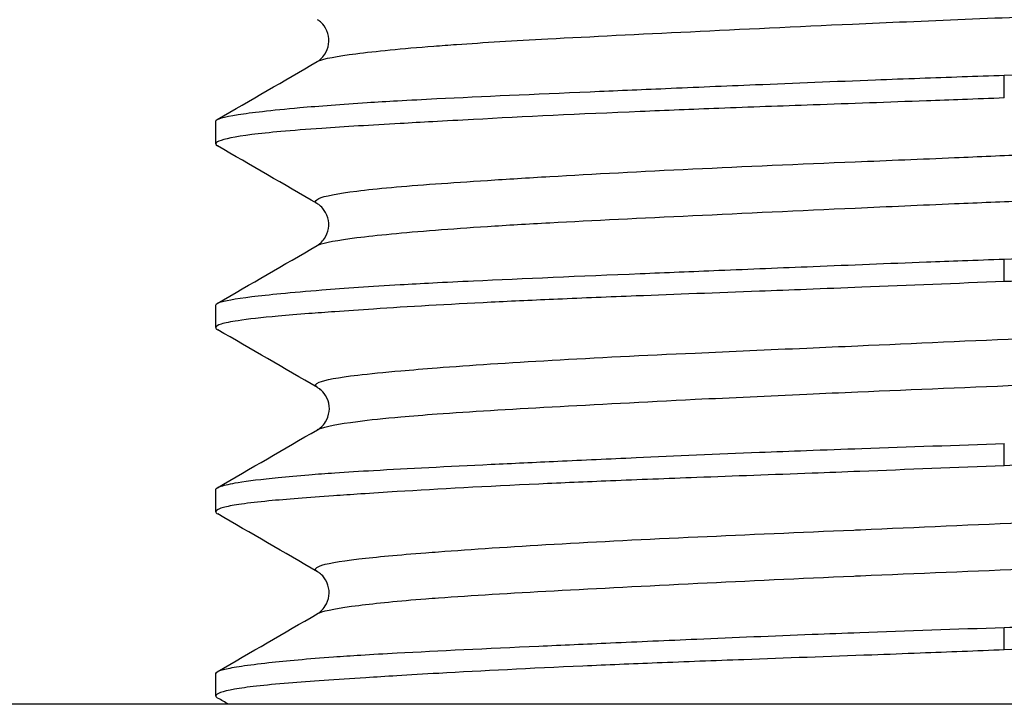
# Model space of a CAD drawing. Units: millimetres. Extents: x 146 to 564, y 107 to 734.
# Drawn here: x 474 to 478, y 351 to 353 of the extents above; entities that cross this region are included whole.
import ezdxf

# ---------------------------------------------------------------- set-up
doc = ezdxf.new("R2010")
doc.units = ezdxf.units.MM

msp = doc.modelspace()

# ---------------------------------------------------------------- linework, layer by layer
at = {"lineweight": 25, "extrusion": (-2.22045e-16, 1, -2.22045e-16)}
for p, q in [((477.7878, 353.1117), (477.7878, 353.1983)), ((474.7878, 352.9366), (474.7878, 353.0235)), ((477.7878, 352.4131), (477.7878, 352.4988)), ((474.7878, 352.2381), (474.7878, 352.3239)), ((477.7878, 351.7128), (477.7878, 351.7974)), ((474.7878, 351.5376), (474.7878, 351.6224)), ((477.7878, 351.0122), (477.7878, 351.0978)), ((474.7878, 350.8371), (474.7878, 350.9229)), ((503.6378, 350.8052), (451.9378, 350.8052))]:
    msp.add_line(p, q, dxfattribs=at)
at = {"lineweight": 25}
for points, knots in [([(475.1734, 353.2498), (475.1748, 353.2506), (475.1765, 353.2515), (475.1785, 353.2523), (475.199, 353.2612), (475.2471, 353.2704), (475.3209, 353.2799), (475.3948, 353.2894), (475.4946, 353.2994), (475.6175, 353.3089), (475.6451, 353.3111), (475.6738, 353.3132), (475.7036, 353.3153), (475.8068, 353.3225), (475.9235, 353.3294), (476.0511, 353.3364), (476.2156, 353.3453), (476.3983, 353.3543), (476.5935, 353.3638), (476.7888, 353.3733), (476.9965, 353.3832), (477.2105, 353.3928), (477.2782, 353.3959), (477.3465, 353.3989), (477.4152, 353.4018), (477.5637, 353.4082), (477.7141, 353.4143), (477.8641, 353.4204), (478.0834, 353.4293), (478.3018, 353.4383), (478.5127, 353.4477), (478.7235, 353.4571), (478.9268, 353.467), (479.116, 353.4767), (479.1933, 353.4806), (479.2682, 353.4845), (479.3404, 353.4883), (479.4451, 353.4938), (479.5439, 353.4992), (479.6359, 353.5045), (479.7913, 353.5134), (479.9271, 353.5223), (480.0394, 353.5317), (480.1516, 353.541), (480.2403, 353.5508), (480.3024, 353.5605), (480.3334, 353.5654), (480.3579, 353.5701), (480.3755, 353.5748), (480.393, 353.5795), (480.4035, 353.5841), (480.4072, 353.5885), (480.4103, 353.5924), (480.4084, 353.5962), (480.4015, 353.6)], [0.3804717, 0.3804717, 0.3804717, 0.3804717, 0.3814433, 0.3814433, 0.3814433, 0.3917526, 0.3917526, 0.3917526, 0.4020619, 0.4020619, 0.4020619, 0.4043752, 0.4043752, 0.4043752, 0.4123711, 0.4123711, 0.4123711, 0.4226804, 0.4226804, 0.4226804, 0.4329897, 0.4329897, 0.4329897, 0.4362502, 0.4362502, 0.4362502, 0.443299, 0.443299, 0.443299, 0.4536082, 0.4536082, 0.4536082, 0.4639175, 0.4639175, 0.4639175, 0.4681251, 0.4681251, 0.4681251, 0.4742268, 0.4742268, 0.4742268, 0.4845361, 0.4845361, 0.4845361, 0.4948454, 0.4948454, 0.4948454, 0.5, 0.5, 0.5, 0.5051546, 0.5051546, 0.5051546, 0.50957, 0.50957, 0.50957, 0.50957]), ([(475.1739, 353.2501), (475.1765, 353.2515), (475.181, 353.2541), (475.1921, 353.2645), (475.1975, 353.2704), (475.2091, 353.2885), (475.2149, 353.3023), (475.219, 353.33), (475.2178, 353.344), (475.2093, 353.3716), (475.2014, 353.3842), (475.1883, 353.3994), (475.183, 353.4035), (475.1773, 353.4076), (475.1756, 353.4086), (475.1743, 353.4093)], [0, 0, 0, 0, 0.0822838, 0.0822838, 0.1354404, 0.1354404, 0.2031411, 0.2031411, 0.2677734, 0.2677734, 0.3407576, 0.3407576, 0.4042165, 0.4042165, 0.4389985, 0.4389985, 0.4389985, 0.4389985]), ([(477.7878, 353.1983), (477.9661, 353.2045), (478.144, 353.2106), (478.4233, 353.2209), (478.526, 353.2247), (478.8391, 353.237), (479.0435, 353.2458), (479.3081, 353.2578), (479.3779, 353.261), (479.4994, 353.2666), (479.5519, 353.269), (479.7608, 353.2787), (479.9063, 353.2854), (480.11, 353.2961), (480.1779, 353.2999), (480.3016, 353.3077), (480.3576, 353.3115), (480.4994, 353.3225), (480.5746, 353.3299), (480.6757, 353.3425), (480.7095, 353.3478), (480.746, 353.3552), (480.7557, 353.3575), (480.7797, 353.3644), (480.7878, 353.3688), (480.7878, 353.3753), (480.786, 353.3774), (480.7824, 353.3795)], [-0.9436089, -0.9436089, -0.9436089, -0.9436089, -0.8900991, -0.8900991, -0.8584355, -0.8584355, -0.7921887, -0.7921887, -0.7677095, -0.7677095, -0.7484104, -0.7484104, -0.6889267, -0.6889267, -0.6560274, -0.6560274, -0.6244457, -0.6244457, -0.5685454, -0.5685454, -0.5285429, -0.5285429, -0.5100778, -0.5100778, -0.4718366, -0.4718366, -0.4537675, -0.4537675, -0.4537675, -0.4537675]), ([(474.7878, 353.0235), (474.7878, 353.0318), (474.8162, 353.0399), (474.8979, 353.0526), (474.9289, 353.0566), (475.0061, 353.0654), (475.0535, 353.0701), (475.1812, 353.0814), (475.2669, 353.0879), (475.4006, 353.0965), (475.4389, 353.0988), (475.5265, 353.1038), (475.5764, 353.1064), (475.8026, 353.1178), (475.9988, 353.1263), (476.305, 353.1395), (476.4006, 353.1436), (476.6098, 353.1525), (476.7241, 353.1574), (476.9898, 353.1685), (477.1425, 353.1747), (477.3537, 353.1828), (477.4102, 353.1849), (477.5735, 353.1909), (477.6806, 353.1946), (477.7878, 353.1983)], [-0.4718961, -0.4718961, -0.4718961, -0.4718961, -0.4003547, -0.4003547, -0.3679906, -0.3679906, -0.3319767, -0.3319767, -0.2826403, -0.2826403, -0.2638866, -0.2638866, -0.2414441, -0.2414441, -0.1660813, -0.1660813, -0.1334462, -0.1334462, -0.0965118, -0.0965118, -0.0493664, -0.0493664, -0.0322467, -0.0322467, -0.0000614, -0.0000614, -0.0000614, -0.0000614]), ([(477.7878, 353.1117), (477.7346, 353.1096), (477.6815, 353.1076), (477.5826, 353.1039), (477.537, 353.1022), (477.3461, 353.0952), (477.2021, 353.0901), (476.9387, 353.0807), (476.8189, 353.0764), (476.5998, 353.068), (476.5, 353.064), (476.1728, 353.0502), (475.9593, 353.0399), (475.7143, 353.0268), (475.6627, 353.024), (475.5703, 353.0188), (475.5291, 353.0165), (475.3777, 353.0079), (475.278, 353.002), (475.1333, 352.992), (475.0814, 352.988), (474.9931, 352.98), (474.956, 352.9761), (474.8602, 352.964), (474.8183, 352.9555), (474.7917, 352.9435), (474.7878, 352.94), (474.7878, 352.9342), (474.7899, 352.9317), (474.7939, 352.9294)], [-0.9437852, -0.9437852, -0.9437852, -0.9437852, -0.9278177, -0.9278177, -0.914071, -0.914071, -0.8702458, -0.8702458, -0.8325522, -0.8325522, -0.7996835, -0.7996835, -0.7218426, -0.7218426, -0.70017, -0.70017, -0.6815703, -0.6815703, -0.6294701, -0.6294701, -0.5948613, -0.5948613, -0.5628915, -0.5628915, -0.4983367, -0.4983367, -0.4719312, -0.4719312, -0.4527521, -0.4527521, -0.4527521, -0.4527521]), ([(475.1736, 352.7097), (475.1724, 352.7104), (475.1714, 352.711), (475.1705, 352.7117), (475.1633, 352.7174), (475.1664, 352.7232), (475.1793, 352.729), (475.2007, 352.7388), (475.2497, 352.7485), (475.3245, 352.7577), (475.3993, 352.767), (475.4999, 352.7759), (475.6235, 352.7848), (475.6839, 352.7892), (475.7498, 352.7937), (475.8208, 352.7982), (475.8948, 352.803), (475.9745, 352.8079), (476.0587, 352.8129), (476.2238, 352.8226), (476.407, 352.8324), (476.6027, 352.8417), (476.7984, 352.851), (477.0065, 352.8599), (477.2207, 352.8689), (477.3452, 352.8741), (477.4717, 352.8793), (477.5989, 352.8848), (477.6906, 352.8887), (477.7826, 352.8926), (477.8744, 352.8967), (478.0937, 352.9064), (478.312, 352.9162), (478.5226, 352.9256), (478.7331, 352.935), (478.936, 352.944), (479.1249, 352.9529), (479.252, 352.9589), (479.3728, 352.965), (479.4854, 352.9713), (479.54, 352.9743), (479.5927, 352.9774), (479.6433, 352.9806), (479.7981, 352.9902), (479.9332, 353.0001), (480.0446, 353.0096), (480.1561, 353.019), (480.2438, 353.0281), (480.3051, 353.037), (480.352, 353.0438), (480.3834, 353.0506), (480.3984, 353.0578), (480.3996, 353.0583), (480.4007, 353.0589), (480.4017, 353.0595)], [0.1167445, 0.1167445, 0.1167445, 0.1167445, 0.1175002, 0.1175002, 0.1175002, 0.1237113, 0.1237113, 0.1237113, 0.1340206, 0.1340206, 0.1340206, 0.1443299, 0.1443299, 0.1443299, 0.1493751, 0.1493751, 0.1493751, 0.1546392, 0.1546392, 0.1546392, 0.1649485, 0.1649485, 0.1649485, 0.1752577, 0.1752577, 0.1752577, 0.1812499, 0.1812499, 0.1812499, 0.185567, 0.185567, 0.185567, 0.1958763, 0.1958763, 0.1958763, 0.2061856, 0.2061856, 0.2061856, 0.2131248, 0.2131248, 0.2131248, 0.2164948, 0.2164948, 0.2164948, 0.2268041, 0.2268041, 0.2268041, 0.2371134, 0.2371134, 0.2371134, 0.2449998, 0.2449998, 0.2449998, 0.2456284, 0.2456284, 0.2456284, 0.2456284]), ([(475.1732, 352.5501), (475.1749, 352.5511), (475.1769, 352.5521), (475.1793, 352.5531), (475.2007, 352.562), (475.2497, 352.5709), (475.3245, 352.5803), (475.3993, 352.5896), (475.4999, 352.5994), (475.6235, 352.6091), (475.6839, 352.6139), (475.7498, 352.6185), (475.8208, 352.6231), (475.8948, 352.6279), (475.9745, 352.6326), (476.0587, 352.6371), (476.2238, 352.6461), (476.4071, 352.6549), (476.6028, 352.6642), (476.7985, 352.6735), (477.0066, 352.6832), (477.2207, 352.693), (477.3452, 352.6986), (477.4717, 352.7042), (477.5989, 352.7096), (477.6906, 352.7136), (477.7826, 352.7174), (477.8744, 352.7212), (478.0938, 352.7301), (478.3121, 352.739), (478.5227, 352.7482), (478.7332, 352.7574), (478.9361, 352.767), (479.1249, 352.7768), (479.252, 352.7833), (479.3728, 352.7899), (479.4854, 352.7962), (479.54, 352.7992), (479.5927, 352.8023), (479.6433, 352.8052), (479.7982, 352.8142), (479.9333, 352.823), (480.0447, 352.8322), (480.1561, 352.8413), (480.2438, 352.8509), (480.3051, 352.8606), (480.352, 352.8681), (480.3834, 352.8755), (480.3984, 352.8827), (480.403, 352.8849), (480.4061, 352.8871), (480.4077, 352.8892), (480.4103, 352.8929), (480.4084, 352.8965), (480.402, 352.9002)], [0.1225878, 0.1225878, 0.1225878, 0.1225878, 0.1237113, 0.1237113, 0.1237113, 0.1340206, 0.1340206, 0.1340206, 0.1443299, 0.1443299, 0.1443299, 0.149375, 0.149375, 0.149375, 0.1546392, 0.1546392, 0.1546392, 0.1649485, 0.1649485, 0.1649485, 0.1752577, 0.1752577, 0.1752577, 0.1812498, 0.1812498, 0.1812498, 0.185567, 0.185567, 0.185567, 0.1958763, 0.1958763, 0.1958763, 0.2061856, 0.2061856, 0.2061856, 0.2131247, 0.2131247, 0.2131247, 0.2164948, 0.2164948, 0.2164948, 0.2268041, 0.2268041, 0.2268041, 0.2371134, 0.2371134, 0.2371134, 0.2449997, 0.2449997, 0.2449997, 0.2474227, 0.2474227, 0.2474227, 0.2516042, 0.2516042, 0.2516042, 0.2516042]), ([(475.1735, 352.5503), (475.1761, 352.5518), (475.1805, 352.5544), (475.1912, 352.5643), (475.1964, 352.57), (475.2079, 352.5875), (475.2138, 352.601), (475.2184, 352.6284), (475.2175, 352.6422), (475.2097, 352.6698), (475.202, 352.6827), (475.1888, 352.6986), (475.1833, 352.703), (475.177, 352.7077), (475.1751, 352.7088), (475.1736, 352.7097)], [0, 0, 0, 0, 0.0770819, 0.0770819, 0.127992, 0.127992, 0.1941181, 0.1941181, 0.2573858, 0.2573858, 0.3284211, 0.3284211, 0.390308, 0.390308, 0.4288046, 0.4288046, 0.4288046, 0.4288046]), ([(477.7878, 352.4988), (477.9329, 352.5039), (478.0777, 352.5089), (478.3287, 352.5177), (478.4352, 352.5215), (478.642, 352.5292), (478.7423, 352.5331), (479.0082, 352.5438), (479.1699, 352.5509), (479.4509, 352.5639), (479.5723, 352.5697), (479.7358, 352.5777), (479.7834, 352.58), (479.9576, 352.5886), (480.075, 352.5945), (480.2456, 352.6044), (480.3061, 352.6082), (480.4156, 352.6159), (480.4647, 352.6197), (480.5819, 352.6303), (480.6411, 352.6371), (480.7129, 352.6481), (480.7346, 352.6522), (480.7622, 352.6591), (480.7709, 352.6618), (480.7842, 352.6677), (480.7878, 352.6707), (480.7878, 352.6758), (480.786, 352.6779), (480.7824, 352.68)], [-0.9435703, -0.9435703, -0.9435703, -0.9435703, -0.9000376, -0.9000376, -0.8674459, -0.8674459, -0.8359211, -0.8359211, -0.7821943, -0.7821943, -0.737747, -0.737747, -0.7187855, -0.7187855, -0.6663548, -0.6663548, -0.6339034, -0.6339034, -0.6023942, -0.6023942, -0.5503789, -0.5503789, -0.5190229, -0.5190229, -0.4974132, -0.4974132, -0.4718719, -0.4718719, -0.4538659, -0.4538659, -0.4538659, -0.4538659]), ([(480.7878, 352.5881), (480.7878, 352.581), (480.7707, 352.5737), (480.7169, 352.5621), (480.6914, 352.5579), (480.6408, 352.5514), (480.6193, 352.5489), (480.5323, 352.5401), (480.4541, 352.534), (480.2933, 352.5231), (480.217, 352.5184), (480.0685, 352.5097), (479.9991, 352.5057), (479.8441, 352.4972), (479.7578, 352.4927), (479.5313, 352.4811), (479.3862, 352.4741), (479.1787, 352.4652), (479.1231, 352.4629), (478.9971, 352.4578), (478.9264, 352.4551), (478.64, 352.4445), (478.4167, 352.4366), (478.1239, 352.4259), (478.0583, 352.4234), (477.9244, 352.4184), (477.8561, 352.4158), (477.7878, 352.4131)], [-0.4718948, -0.4718948, -0.4718948, -0.4718948, -0.4163352, -0.4163352, -0.3839507, -0.3839507, -0.3637474, -0.3637474, -0.3098642, -0.3098642, -0.2697223, -0.2697223, -0.2383374, -0.2383374, -0.2034198, -0.2034198, -0.151097, -0.151097, -0.1323451, -0.1323451, -0.1092874, -0.1092874, -0.0403622, -0.0403622, -0.0205828, -0.0205828, -0.0000717, -0.0000717, -0.0000717, -0.0000717]), ([(474.7878, 352.3239), (474.7878, 352.327), (474.7917, 352.3301), (474.8183, 352.3406), (474.8602, 352.348), (474.956, 352.3597), (474.9932, 352.3637), (475.0815, 352.3722), (475.1334, 352.3767), (475.278, 352.3882), (475.3777, 352.3951), (475.529, 352.4041), (475.5703, 352.4063), (475.6626, 352.4112), (475.7142, 352.4137), (475.9593, 352.4253), (476.1728, 352.4341), (476.5, 352.4477), (476.5999, 352.4518), (476.819, 352.4608), (476.9388, 352.4658), (477.2023, 352.4766), (477.3463, 352.4824), (477.5371, 352.4897), (477.5828, 352.4914), (477.6816, 352.495), (477.7347, 352.4969), (477.7878, 352.4988)], [-0.4719503, -0.4719503, -0.4719503, -0.4719503, -0.445563, -0.445563, -0.3809916, -0.3809916, -0.3490203, -0.3490203, -0.3144014, -0.3144014, -0.2623234, -0.2623234, -0.2437257, -0.2437257, -0.2220645, -0.2220645, -0.1442052, -0.1442052, -0.1113335, -0.1113335, -0.0736268, -0.0736268, -0.029807, -0.029807, -0.0160569, -0.0160569, -0.0001051, -0.0001051, -0.0001051, -0.0001051]), ([(477.7878, 352.4131), (477.6059, 352.4061), (477.4244, 352.3988), (477.1747, 352.3888), (477.1045, 352.386), (476.9747, 352.3809), (476.9151, 352.3786), (476.6943, 352.3701), (476.5374, 352.3643), (476.2842, 352.3544), (476.1847, 352.3503), (476.001, 352.3423), (475.9163, 352.3384), (475.6691, 352.3262), (475.519, 352.3175), (475.3357, 352.3054), (475.2867, 352.302), (475.206, 352.2961), (475.173, 352.2936), (475.0993, 352.2878), (475.0603, 352.2846), (474.9616, 352.2758), (474.9104, 352.2702), (474.8438, 352.2602), (474.8225, 352.2559), (474.7947, 352.2471), (474.7878, 352.2426), (474.7878, 352.2354), (474.7902, 352.2327), (474.7948, 352.23)], [-0.9436974, -0.9436974, -0.9436974, -0.9436974, -0.88908, -0.88908, -0.8674786, -0.8674786, -0.8488306, -0.8488306, -0.7977525, -0.7977525, -0.7628746, -0.7628746, -0.730837, -0.730837, -0.6651289, -0.6651289, -0.6390869, -0.6390869, -0.6192939, -0.6192939, -0.592139, -0.592139, -0.5432481, -0.5432481, -0.507115, -0.507115, -0.4719009, -0.4719009, -0.4513789, -0.4513789, -0.4513789, -0.4513789]), ([(475.1756, 352.0095), (475.1631, 352.0165), (475.1648, 352.0235), (475.1807, 352.0302), (475.2028, 352.0396), (475.2522, 352.0485), (475.3276, 352.0574), (475.3731, 352.0628), (475.4279, 352.0683), (475.4917, 352.0739), (475.5337, 352.0776), (475.5798, 352.0813), (475.6293, 352.0852), (475.7539, 352.0949), (475.9014, 352.1047), (476.0669, 352.1141), (476.2323, 352.1236), (476.4158, 352.1326), (476.6118, 352.1415), (476.7479, 352.1477), (476.89, 352.1539), (477.036, 352.1604), (477.1002, 352.1632), (477.1653, 352.1661), (477.2308, 352.169), (477.4452, 352.1787), (477.6655, 352.1886), (477.8847, 352.198), (478.104, 352.2075), (478.3222, 352.2166), (478.5326, 352.2255), (478.6981, 352.2325), (478.8588, 352.2395), (479.0114, 352.2469), (479.0528, 352.2489), (479.0937, 352.2509), (479.1339, 352.2529), (479.3221, 352.2625), (479.4959, 352.2725), (479.6502, 352.282), (479.8044, 352.2916), (479.9391, 352.3007), (480.0501, 352.3097), (480.1475, 352.3175), (480.2267, 352.3252), (480.2852, 352.3334), (480.2883, 352.3338), (480.2914, 352.3342), (480.2944, 352.3347)], [0.8585494, 0.8585494, 0.8585494, 0.8585494, 0.8659794, 0.8659794, 0.8659794, 0.8762887, 0.8762887, 0.8762887, 0.8824999, 0.8824999, 0.8824999, 0.8865979, 0.8865979, 0.8865979, 0.8969072, 0.8969072, 0.8969072, 0.9072165, 0.9072165, 0.9072165, 0.9143748, 0.9143748, 0.9143748, 0.9175258, 0.9175258, 0.9175258, 0.9278351, 0.9278351, 0.9278351, 0.9381443, 0.9381443, 0.9381443, 0.9462498, 0.9462498, 0.9462498, 0.9484536, 0.9484536, 0.9484536, 0.9587629, 0.9587629, 0.9587629, 0.9690722, 0.9690722, 0.9690722, 0.9781249, 0.9781249, 0.9781249, 0.9786092, 0.9786092, 0.9786092, 0.9786092]), ([(475.1742, 351.8496), (475.176, 351.8506), (475.1782, 351.8517), (475.1807, 351.8527), (475.2028, 351.862), (475.2523, 351.8717), (475.3277, 351.8814), (475.3731, 351.8873), (475.4279, 351.8931), (475.4917, 351.8987), (475.5337, 351.9025), (475.5797, 351.9061), (475.6293, 351.9097), (475.7539, 351.9187), (475.9014, 351.9275), (476.0669, 351.9367), (476.2324, 351.9459), (476.4159, 351.9555), (476.6119, 351.9653), (476.748, 351.972), (476.89, 351.9788), (477.036, 351.9853), (477.1002, 351.9882), (477.1653, 351.991), (477.2308, 351.9937), (477.4453, 352.0028), (477.6656, 352.0115), (477.8848, 352.0207), (478.1041, 352.0299), (478.3223, 352.0394), (478.5327, 352.0491), (478.6981, 352.0568), (478.8588, 352.0645), (479.0114, 352.0718), (479.0528, 352.0738), (479.0937, 352.0758), (479.134, 352.0777), (479.3222, 352.0868), (479.496, 352.0955), (479.6503, 352.1046), (479.8045, 352.1137), (479.9392, 352.1232), (480.0501, 352.1329), (480.1475, 352.1414), (480.2266, 352.1501), (480.2852, 352.1584), (480.2933, 352.1595), (480.301, 352.1606), (480.3083, 352.1618), (480.3685, 352.171), (480.4018, 352.1798), (480.4075, 352.1888), (480.4098, 352.1926), (480.4075, 352.1964), (480.4004, 352.2003)], [0.8647983, 0.8647983, 0.8647983, 0.8647983, 0.8659794, 0.8659794, 0.8659794, 0.8762887, 0.8762887, 0.8762887, 0.8824998, 0.8824998, 0.8824998, 0.8865979, 0.8865979, 0.8865979, 0.8969072, 0.8969072, 0.8969072, 0.9072165, 0.9072165, 0.9072165, 0.9143747, 0.9143747, 0.9143747, 0.9175258, 0.9175258, 0.9175258, 0.9278351, 0.9278351, 0.9278351, 0.9381443, 0.9381443, 0.9381443, 0.9462498, 0.9462498, 0.9462498, 0.9484536, 0.9484536, 0.9484536, 0.9587629, 0.9587629, 0.9587629, 0.9690722, 0.9690722, 0.9690722, 0.9781249, 0.9781249, 0.9781249, 0.9793814, 0.9793814, 0.9793814, 0.9896907, 0.9896907, 0.9896907, 0.9939698, 0.9939698, 0.9939698, 0.9939698]), ([(475.1751, 351.8501), (475.1776, 351.8515), (475.1823, 351.854), (475.1941, 351.8651), (475.1997, 351.8713), (475.2115, 351.8904), (475.2172, 351.9047), (475.2206, 351.9329), (475.2189, 351.9471), (475.2095, 351.9746), (475.2012, 351.9866), (475.1883, 352.0007), (475.1834, 352.0044), (475.1781, 352.008), (475.1767, 352.0089), (475.1756, 352.0095)], [0, 0, 0, 0, 0.0901404, 0.0901404, 0.1466406, 0.1466406, 0.2167918, 0.2167918, 0.2835283, 0.2835283, 0.3593005, 0.3593005, 0.4253963, 0.4253963, 0.4610407, 0.4610407, 0.4610407, 0.4610407]), ([(480.7878, 351.8879), (480.7878, 351.8879), (480.7878, 351.8879), (480.7878, 351.8808), (480.7717, 351.8736), (480.7276, 351.864), (480.7132, 351.8614), (480.6732, 351.8554), (480.6456, 351.852), (480.5474, 351.8418), (480.463, 351.8351), (480.3057, 351.8242), (480.2448, 351.8202), (480.0925, 351.8108), (479.9977, 351.8052), (479.7703, 351.7926), (479.6343, 351.7855), (479.4366, 351.7763), (479.3829, 351.7739), (479.2174, 351.7668), (479.1025, 351.7623), (478.7918, 351.7506), (478.5913, 351.7434), (478.298, 351.7324), (478.2095, 351.7291), (478.0101, 351.7215), (477.899, 351.7171), (477.7878, 351.7128)], [-0.4718681, -0.4718681, -0.4718681, -0.4718681, -0.4718663, -0.4718663, -0.4179742, -0.4179742, -0.397558, -0.397558, -0.3690116, -0.3690116, -0.3097651, -0.3097651, -0.2771321, -0.2771321, -0.234031, -0.234031, -0.1811442, -0.1811442, -0.1619754, -0.1619754, -0.1232403, -0.1232403, -0.0602845, -0.0602845, -0.0334061, -0.0334061, -0.0000314, -0.0000314, -0.0000314, -0.0000314]), ([(474.7878, 351.6224), (474.7878, 351.6224), (474.7878, 351.6224), (474.7878, 351.6266), (474.7947, 351.6308), (474.8225, 351.6396), (474.8438, 351.6442), (474.9105, 351.6552), (474.9616, 351.6618), (475.0604, 351.6717), (475.0994, 351.6753), (475.1731, 351.6811), (475.2061, 351.6835), (475.2868, 351.689), (475.3358, 351.692), (475.5191, 351.7026), (475.6691, 351.7101), (475.9162, 351.722), (476.0008, 351.726), (476.1845, 351.7346), (476.284, 351.7391), (476.5372, 351.7505), (476.6943, 351.7573), (476.9152, 351.7661), (476.9748, 351.7684), (477.1046, 351.7733), (477.175, 351.7758), (477.4246, 351.7847), (477.606, 351.7909), (477.7878, 351.7974)], [-0.4718359, -0.4718359, -0.4718359, -0.4718359, -0.471834, -0.471834, -0.4366263, -0.4366263, -0.400491, -0.400491, -0.3515885, -0.3515885, -0.3244386, -0.3244386, -0.3046438, -0.3046438, -0.2785956, -0.2785956, -0.2129336, -0.2129336, -0.1808999, -0.1808999, -0.1460293, -0.1460293, -0.0949085, -0.0949085, -0.0762597, -0.0762597, -0.0546499, -0.0546499, -0.000071, -0.000071, -0.000071, -0.000071]), ([(477.7878, 351.7128), (477.6033, 351.7055), (477.4193, 351.6981), (477.1772, 351.6887), (477.1169, 351.6863), (476.9069, 351.6785), (476.76, 351.6731), (476.5049, 351.6635), (476.3954, 351.6593), (476.1955, 351.6511), (476.1046, 351.6471), (475.8167, 351.6337), (475.6354, 351.6239), (475.4289, 351.6111), (475.3828, 351.6081), (475.3028, 351.6028), (475.2682, 351.6004), (475.1382, 351.5914), (475.0559, 351.5851), (474.9488, 351.5748), (474.9142, 351.5708), (474.8588, 351.563), (474.8375, 351.5591), (474.7991, 351.5494), (474.7878, 351.5436), (474.7878, 351.5349), (474.7902, 351.5322), (474.7949, 351.5295)], [-0.9436462, -0.9436462, -0.9436462, -0.9436462, -0.8882581, -0.8882581, -0.8697202, -0.8697202, -0.8232713, -0.8232713, -0.7865779, -0.7865779, -0.7540133, -0.7540133, -0.679529, -0.679529, -0.6567894, -0.6567894, -0.6379671, -0.6379671, -0.5825174, -0.5825174, -0.5487316, -0.5487316, -0.5169604, -0.5169604, -0.4718269, -0.4718269, -0.4512642, -0.4512642, -0.4512642, -0.4512642]), ([(475.1751, 351.3093), (475.1626, 351.3164), (475.1649, 351.3236), (475.1817, 351.3306), (475.2048, 351.3401), (475.2552, 351.3492), (475.3314, 351.3582), (475.3976, 351.3659), (475.4832, 351.3736), (475.5865, 351.3817), (475.6023, 351.3829), (475.6185, 351.3842), (475.6351, 351.3854), (475.7604, 351.3949), (475.9086, 351.4049), (476.0747, 351.4144), (476.2408, 351.424), (476.4248, 351.4333), (476.6212, 351.4422), (476.8096, 351.4508), (477.0094, 351.4592), (477.2148, 351.4682), (477.2235, 351.4686), (477.2322, 351.4689), (477.2409, 351.4693), (477.4556, 351.4787), (477.676, 351.4887), (477.8951, 351.4983), (478.1143, 351.5079), (478.3324, 351.5173), (478.5425, 351.5263), (478.7527, 351.5353), (478.955, 351.544), (479.1429, 351.5533), (479.1525, 351.5537), (479.1621, 351.5542), (479.1717, 351.5547), (479.3485, 351.5636), (479.5119, 351.573), (479.6576, 351.5822), (479.8112, 351.5918), (479.9451, 351.6012), (480.0552, 351.6103), (480.1653, 351.6193), (480.2517, 351.6281), (480.3112, 351.6372), (480.3197, 351.6386), (480.3276, 351.6399), (480.3351, 351.6412), (480.3681, 351.6472), (480.39, 351.6534), (480.4007, 351.6596)], [0.6007102, 0.6007102, 0.6007102, 0.6007102, 0.6082474, 0.6082474, 0.6082474, 0.6185567, 0.6185567, 0.6185567, 0.6274999, 0.6274999, 0.6274999, 0.628866, 0.628866, 0.628866, 0.6391753, 0.6391753, 0.6391753, 0.6494845, 0.6494845, 0.6494845, 0.659375, 0.659375, 0.659375, 0.6597938, 0.6597938, 0.6597938, 0.6701031, 0.6701031, 0.6701031, 0.6804124, 0.6804124, 0.6804124, 0.6907216, 0.6907216, 0.6907216, 0.69125, 0.69125, 0.69125, 0.7010309, 0.7010309, 0.7010309, 0.7113402, 0.7113402, 0.7113402, 0.7216495, 0.7216495, 0.7216495, 0.7231251, 0.7231251, 0.7231251, 0.7297013, 0.7297013, 0.7297013, 0.7297013]), ([(475.1738, 351.1495), (475.1759, 351.1508), (475.1786, 351.152), (475.1817, 351.1533), (475.2048, 351.1624), (475.2552, 351.1719), (475.3315, 351.1816), (475.3976, 351.19), (475.4832, 351.1985), (475.5865, 351.2067), (475.6023, 351.2079), (475.6185, 351.2091), (475.6351, 351.2103), (475.7604, 351.2195), (475.9086, 351.2283), (476.0747, 351.2373), (476.2408, 351.2463), (476.4249, 351.2557), (476.6213, 351.2654), (476.8097, 351.2747), (477.0094, 351.2842), (477.2148, 351.2932), (477.2235, 351.2936), (477.2322, 351.2939), (477.2409, 351.2943), (477.4556, 351.3036), (477.676, 351.3123), (477.8952, 351.3213), (478.1144, 351.3303), (478.3325, 351.3396), (478.5426, 351.3493), (478.7527, 351.3589), (478.955, 351.3688), (479.1429, 351.3783), (479.1525, 351.3787), (479.1621, 351.3792), (479.1717, 351.3797), (479.3485, 351.3886), (479.512, 351.3969), (479.6577, 351.4054), (479.8112, 351.4143), (479.9451, 351.4236), (480.0552, 351.4331), (480.1653, 351.4427), (480.2517, 351.4527), (480.3112, 351.4622), (480.3197, 351.4635), (480.3276, 351.4649), (480.3351, 351.4662), (480.3794, 351.4742), (480.4037, 351.4818), (480.4078, 351.4894), (480.4097, 351.4929), (480.4073, 351.4965), (480.4008, 351.5)], [0.6068305, 0.6068305, 0.6068305, 0.6068305, 0.6082474, 0.6082474, 0.6082474, 0.6185567, 0.6185567, 0.6185567, 0.6274999, 0.6274999, 0.6274999, 0.628866, 0.628866, 0.628866, 0.6391753, 0.6391753, 0.6391753, 0.6494845, 0.6494845, 0.6494845, 0.659375, 0.659375, 0.659375, 0.6597938, 0.6597938, 0.6597938, 0.6701031, 0.6701031, 0.6701031, 0.6804124, 0.6804124, 0.6804124, 0.6907216, 0.6907216, 0.6907216, 0.69125, 0.69125, 0.69125, 0.7010309, 0.7010309, 0.7010309, 0.7113402, 0.7113402, 0.7113402, 0.7216495, 0.7216495, 0.7216495, 0.7231251, 0.7231251, 0.7231251, 0.7319588, 0.7319588, 0.7319588, 0.7359971, 0.7359971, 0.7359971, 0.7359971]), ([(475.1745, 351.15), (475.1771, 351.1514), (475.1817, 351.1539), (475.1932, 351.1648), (475.1988, 351.1709), (475.2105, 351.1896), (475.2162, 351.2038), (475.2199, 351.2317), (475.2184, 351.2458), (475.2093, 351.2734), (475.2011, 351.2857), (475.1882, 351.3002), (475.1831, 351.304), (475.1777, 351.3077), (475.1763, 351.3086), (475.1751, 351.3093)], [0, 0, 0, 0, 0.0873278, 0.0873278, 0.1426052, 0.1426052, 0.211775, 0.211775, 0.2776741, 0.2776741, 0.3523819, 0.3523819, 0.4173971, 0.4173971, 0.4515207, 0.4515207, 0.4515207, 0.4515207]), ([(477.7878, 351.0978), (477.8989, 351.1016), (478.0099, 351.1055), (478.2092, 351.1128), (478.2976, 351.1161), (478.5913, 351.1273), (478.7923, 351.1357), (479.1031, 351.1491), (479.2177, 351.1542), (479.383, 351.1614), (479.4367, 351.1638), (479.6344, 351.1724), (479.7704, 351.1784), (479.9978, 351.1895), (480.0926, 351.1946), (480.2449, 351.2039), (480.3058, 351.208), (480.463, 351.2197), (480.5474, 351.2276), (480.6456, 351.2392), (480.6732, 351.2429), (480.7132, 351.249), (480.7276, 351.2514), (480.7717, 351.2603), (480.7878, 351.2664), (480.7878, 351.2748), (480.7859, 351.277), (480.7821, 351.2792)], [-0.9436621, -0.9436621, -0.9436621, -0.9436621, -0.9103177, -0.9103177, -0.8834696, -0.8834696, -0.820376, -0.820376, -0.7817279, -0.7817279, -0.7625588, -0.7625588, -0.7096808, -0.7096808, -0.666602, -0.666602, -0.6339708, -0.6339708, -0.5747272, -0.5747272, -0.546187, -0.546187, -0.5257733, -0.5257733, -0.4718965, -0.4718965, -0.4534012, -0.4534012, -0.4534012, -0.4534012]), ([(480.7878, 351.1874), (480.7878, 351.1818), (480.7779, 351.1762), (480.7494, 351.1685), (480.7389, 351.1662), (480.6962, 351.1585), (480.6549, 351.1533), (480.5439, 351.1422), (480.4713, 351.1363), (480.3329, 351.1261), (480.2749, 351.1222), (480.1448, 351.1137), (480.0721, 351.1092), (479.8748, 351.0977), (479.7439, 351.0906), (479.5537, 351.0816), (479.5031, 351.0793), (479.3906, 351.0744), (479.3283, 351.0718), (479.0416, 351.0603), (478.8034, 351.0516), (478.4502, 351.0382), (478.3432, 351.0341), (478.0872, 351.0241), (477.9376, 351.0182), (477.7878, 351.0122)], [-0.4718513, -0.4718513, -0.4718513, -0.4718513, -0.4295244, -0.4295244, -0.4110145, -0.4110145, -0.365839, -0.365839, -0.3146201, -0.3146201, -0.2827036, -0.2827036, -0.2483257, -0.2483257, -0.1952728, -0.1952728, -0.1766211, -0.1766211, -0.1546702, -0.1546702, -0.0777598, -0.0777598, -0.0449884, -0.0449884, -0.0000234, -0.0000234, -0.0000234, -0.0000234]), ([(474.7878, 350.9229), (474.7878, 350.9229), (474.7878, 350.9229), (474.7878, 350.9281), (474.7991, 350.9334), (474.8375, 350.9427), (474.8589, 350.9467), (474.9142, 350.955), (474.9488, 350.9594), (475.0559, 350.9712), (475.1382, 350.9786), (475.2682, 350.988), (475.3028, 350.9903), (475.3828, 350.9953), (475.4288, 350.9979), (475.6354, 351.0092), (475.8167, 351.0177), (476.1046, 351.0307), (476.1956, 351.0348), (476.3954, 351.0437), (476.505, 351.0485), (476.76, 351.0595), (476.9069, 351.0657), (477.1168, 351.0739), (477.1771, 351.0762), (477.4192, 351.0851), (477.6033, 351.0913), (477.7878, 351.0978)], [-0.4718506, -0.4718506, -0.4718506, -0.4718506, -0.4718504, -0.4718504, -0.4267206, -0.4267206, -0.3949485, -0.3949485, -0.3611569, -0.3611569, -0.3057085, -0.3057085, -0.2868868, -0.2868868, -0.2641531, -0.2641531, -0.1896663, -0.1896663, -0.1571, -0.1571, -0.1203992, -0.1203992, -0.0739561, -0.0739561, -0.0554189, -0.0554189, -0.0000304, -0.0000304, -0.0000304, -0.0000304]), ([(477.7878, 351.0122), (477.681, 351.008), (477.5742, 351.0038), (477.4065, 350.9973), (477.3452, 350.995), (477.1187, 350.9866), (476.9557, 350.9808), (476.6842, 350.9708), (476.5738, 350.9667), (476.3697, 350.9585), (476.2757, 350.9546), (475.9847, 350.9417), (475.8004, 350.9323), (475.58, 350.9198), (475.5267, 350.9166), (475.4352, 350.9111), (475.3961, 350.9087), (475.2447, 350.8992), (475.1462, 350.8926), (475.0183, 350.882), (474.9775, 350.8782), (474.9091, 350.8704), (474.881, 350.8665), (474.8115, 350.8544), (474.7878, 350.8457), (474.7878, 350.8344), (474.7901, 350.8318), (474.7946, 350.8292)], [-0.9436937, -0.9436937, -0.9436937, -0.9436937, -0.911606, -0.911606, -0.8930577, -0.8930577, -0.8426241, -0.8426241, -0.8067234, -0.8067234, -0.7743914, -0.7743914, -0.7033702, -0.7033702, -0.6794112, -0.6794112, -0.6602656, -0.6602656, -0.6019324, -0.6019324, -0.5687831, -0.5687831, -0.5371528, -0.5371528, -0.4718922, -0.4718922, -0.4517247, -0.4517247, -0.4517247, -0.4517247])]:
    msp.add_open_spline(points, degree=3, knots=knots, dxfattribs=at)
for points in [[(474.7932, 353.0297), (474.9199, 353.103), (475.0467, 353.1764), (475.1734, 353.2498)], [(475.1736, 352.7097), (475.047, 352.7829), (474.9205, 352.8562), (474.7939, 352.9294)], [(474.7933, 352.3303), (474.9199, 352.4035), (475.0466, 352.4768), (475.1732, 352.5501)], [(475.1742, 352.0103), (475.0478, 352.0835), (474.9213, 352.1568), (474.7948, 352.23)], [(474.7937, 351.6291), (474.9205, 351.7026), (475.0474, 351.7761), (475.1742, 351.8496)], [(475.1744, 351.3097), (475.0479, 351.383), (474.9214, 351.4562), (474.7949, 351.5295)], [(474.7934, 350.9293), (474.9202, 351.0027), (475.047, 351.0761), (475.1738, 351.1495)], [(474.836, 350.8052), (474.8222, 350.8132), (474.8084, 350.8212), (474.7946, 350.8292)]]:
    msp.add_open_spline(points, degree=3, dxfattribs=at)

doc.saveas('drawing.dxf')
